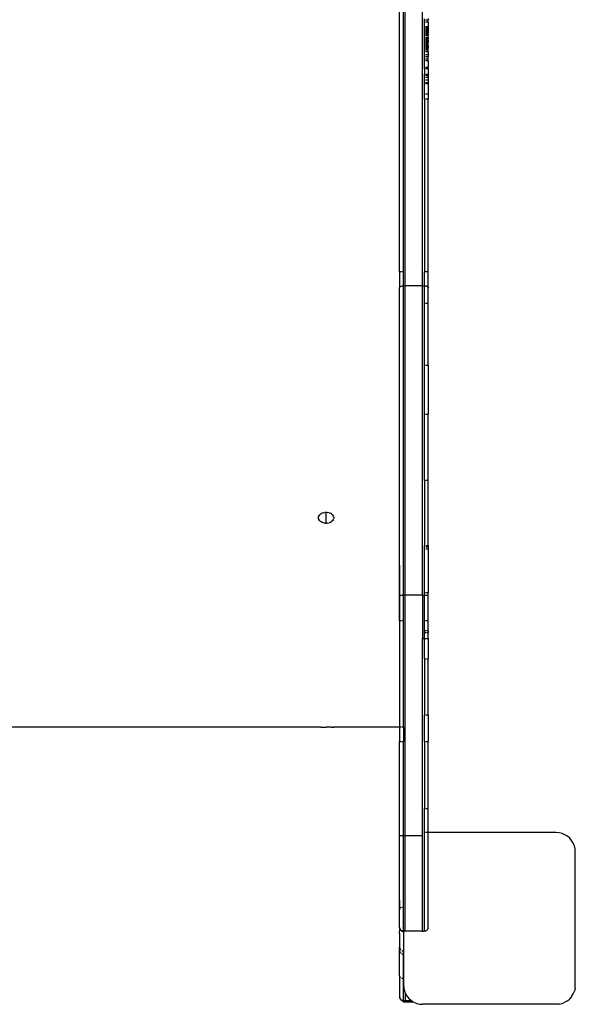
# Model space of a CAD drawing. Extents: x -5046 to 4084, y -2210 to 3276.
# Drawn here: x 1332 to 1624, y 177 to 693 of the extents above; entities that cross this region are included whole.
import ezdxf

# ---------------------------------------------------------------- set-up
doc = ezdxf.new("R2010")
doc.units = 0
doc.layers.get('0').update_dxf_attribs({"linetype": 'CONTINUOUS'})

msp = doc.modelspace()

# ---------------------------------------------------------------- linework, layer by layer
for p, q in [((1534.53, 553.72), (1534.53, 836.88)), ((1543.53, 553.72), (1543.53, 836.88)), ((1531.53, 560.96), (1531.53, 700.11)), ((1533.53, 560.96), (1533.53, 700.11)), ((1544.53, 693.09), (1544.53, 693.71)), ((1544.53, 693.09), (1545.05, 693.09)), ((1544.53, 691.82), (1544.53, 693.09)), ((1545.05, 691.82), (1544.53, 691.82)), ((1544.53, 689.42), (1544.53, 691.82)), ((1545.53, 693.09), (1546.53, 693.09)), ((1546.53, 691.82), (1545.53, 691.82)), ((1546.53, 693.72), (1546.53, 693.09)), ((1546.53, 691.82), (1546.53, 693.09)), ((1546.53, 691.82), (1546.53, 689.42)), ((1545.05, 689.42), (1544.53, 689.42)), ((1544.53, 689.1), (1544.53, 689.42)), ((1545.05, 689.1), (1544.53, 689.1)), ((1544.53, 688.48), (1544.53, 689.1)), ((1545.05, 688.48), (1544.53, 688.48)), ((1544.53, 688.3), (1544.53, 688.48)), ((1545.05, 688.3), (1544.53, 688.3)), ((1544.53, 687.66), (1544.53, 688.3)), ((1545.05, 687.66), (1544.53, 687.66)), ((1544.53, 687.3), (1544.53, 687.66)), ((1544.53, 687.3), (1545.05, 687.3)), ((1544.53, 687.24), (1544.53, 687.3)), ((1545.05, 687.24), (1544.53, 687.24)), ((1544.53, 686.86), (1544.53, 687.24)), ((1545.05, 686.86), (1544.53, 686.86)), ((1544.53, 686.06), (1544.53, 686.86)), ((1546.53, 689.42), (1545.53, 689.42)), ((1546.53, 689.1), (1545.53, 689.1)), ((1546.53, 688.48), (1545.53, 688.48)), ((1546.53, 688.31), (1545.53, 688.3)), ((1546.53, 687.66), (1545.53, 687.66)), ((1545.53, 687.3), (1546.53, 687.3)), ((1546.53, 687.24), (1545.53, 687.24)), ((1546.53, 686.85), (1545.53, 686.86)), ((1546.53, 689.42), (1546.53, 689.1)), ((1546.53, 689.1), (1546.53, 688.48)), ((1546.53, 688.48), (1546.53, 688.41)), ((1546.53, 688.48), (1546.53, 688.45)), ((1546.53, 688.45), (1546.53, 688.38)), ((1546.53, 688.45), (1546.53, 688.41)), ((1546.53, 688.41), (1546.53, 688.38)), ((1546.53, 688.38), (1546.53, 688.31)), ((1546.53, 688.31), (1546.53, 687.66)), ((1546.53, 687.66), (1546.53, 687.3)), ((1546.53, 687.3), (1546.53, 687.24)), ((1546.53, 687.24), (1546.53, 686.85)), ((1546.53, 686.85), (1546.53, 686.05)), ((1545.05, 686.06), (1544.53, 686.06)), ((1544.53, 685.46), (1544.53, 686.06)), ((1545.05, 685.46), (1544.53, 685.46)), ((1544.53, 685.16), (1544.53, 685.46)), ((1545.05, 685.16), (1544.53, 685.16)), ((1544.53, 685.12), (1544.53, 685.16)), ((1545.05, 685.12), (1544.53, 685.12)), ((1544.53, 685.06), (1544.53, 685.12)), ((1544.53, 685.06), (1545.05, 685.06)), ((1544.53, 684.91), (1544.53, 685.06)), ((1545.05, 684.91), (1544.53, 684.91)), ((1544.53, 683.84), (1544.53, 684.91)), ((1545.05, 683.84), (1544.53, 683.84)), ((1544.53, 683.77), (1544.53, 683.84)), ((1545.05, 683.77), (1544.53, 683.77)), ((1544.53, 683.54), (1544.53, 683.77)), ((1545.05, 683.54), (1544.53, 683.54)), ((1544.53, 683.43), (1544.53, 683.54)), ((1545.05, 683.43), (1544.53, 683.43)), ((1544.53, 683.4), (1544.53, 683.43)), ((1545.05, 683.4), (1544.53, 683.4)), ((1544.53, 683.34), (1544.53, 683.4)), ((1544.53, 683.34), (1545.05, 683.34)), ((1544.53, 683.2), (1544.53, 683.34)), ((1544.53, 683.2), (1545.05, 683.2)), ((1544.53, 683.14), (1544.53, 683.2)), ((1545.05, 683.14), (1544.53, 683.14)), ((1544.53, 683.03), (1544.53, 683.14)), ((1545.05, 683.03), (1544.53, 683.03)), ((1544.53, 682.55), (1544.53, 683.03)), ((1545.05, 682.55), (1544.53, 682.55)), ((1544.53, 682.19), (1544.53, 682.55)), ((1545.05, 682.19), (1544.53, 682.19)), ((1544.53, 681.75), (1544.53, 682.19)), ((1544.53, 681.75), (1545.05, 681.75)), ((1544.53, 681.67), (1544.53, 681.75)), ((1545.05, 681.67), (1544.53, 681.67)), ((1544.53, 681.26), (1544.53, 681.67)), ((1546.53, 686.05), (1545.53, 686.06)), ((1546.53, 685.46), (1545.53, 685.46)), ((1546.53, 685.15), (1545.53, 685.16)), ((1546.53, 685.12), (1545.53, 685.12)), ((1545.53, 685.06), (1546.53, 685.06)), ((1546.53, 684.91), (1545.53, 684.91)), ((1546.53, 683.84), (1545.53, 683.84)), ((1546.53, 683.76), (1545.53, 683.77)), ((1546.53, 683.54), (1545.53, 683.54)), ((1546.53, 683.45), (1545.53, 683.43)), ((1546.53, 683.42), (1545.53, 683.4)), ((1545.53, 683.34), (1546.53, 683.36)), ((1545.53, 683.2), (1546.53, 683.2)), ((1546.53, 683.14), (1545.53, 683.14)), ((1546.53, 683.03), (1545.53, 683.03)), ((1546.53, 682.54), (1545.53, 682.55)), ((1546.53, 682.19), (1545.53, 682.19)), ((1545.53, 681.75), (1546.53, 681.75)), ((1546.53, 681.67), (1545.53, 681.67)), ((1546.53, 685.46), (1546.53, 686.05)), ((1546.53, 685.46), (1546.53, 685.15)), ((1546.53, 685.15), (1546.53, 685.12)), ((1546.53, 685.06), (1546.53, 685.12)), ((1546.53, 684.91), (1546.53, 685.06)), ((1546.53, 683.84), (1546.53, 684.91)), ((1546.53, 683.84), (1546.53, 683.76)), ((1546.53, 683.76), (1546.53, 683.54)), ((1546.53, 683.45), (1546.53, 683.54)), ((1546.53, 683.45), (1546.53, 683.42)), ((1546.53, 683.38), (1546.53, 683.45)), ((1546.53, 683.42), (1546.53, 683.38)), ((1546.53, 683.36), (1546.53, 683.42)), ((1546.53, 683.36), (1546.53, 683.38)), ((1546.53, 683.36), (1546.53, 683.2)), ((1546.53, 683.2), (1546.53, 683.17)), ((1546.53, 683.14), (1546.53, 683.2)), ((1546.53, 683.03), (1546.53, 683.14)), ((1546.53, 682.54), (1546.53, 683.03)), ((1546.53, 682.54), (1546.53, 682.19)), ((1546.53, 682.19), (1546.53, 681.78)), ((1546.53, 681.78), (1546.53, 681.71)), ((1546.53, 681.75), (1546.53, 681.78)), ((1546.53, 681.71), (1546.53, 681.75)), ((1546.53, 681.71), (1546.53, 681.67)), ((1546.53, 681.67), (1546.53, 681.26)), ((1544.53, 681.26), (1545.05, 681.26)), ((1544.53, 680.33), (1544.53, 681.26)), ((1545.05, 680.33), (1544.53, 680.33)), ((1544.53, 680.05), (1544.53, 680.33)), ((1544.53, 680.05), (1545.05, 680.05)), ((1544.53, 679.69), (1544.53, 680.05)), ((1544.53, 679.69), (1545.05, 679.69)), ((1544.53, 679.03), (1544.53, 679.69)), ((1544.53, 679.03), (1545.05, 679.03)), ((1544.53, 678.23), (1544.53, 679.03)), ((1544.53, 678.23), (1545.05, 678.23)), ((1544.53, 677.58), (1544.53, 678.23)), ((1544.53, 677.58), (1545.05, 677.58)), ((1544.53, 677.3), (1544.53, 677.58)), ((1544.53, 677.3), (1545.05, 677.3)), ((1544.53, 676.4), (1544.53, 677.3)), ((1545.05, 676.4), (1544.53, 676.4)), ((1544.53, 674.72), (1544.53, 676.4)), ((1545.53, 681.26), (1546.53, 681.26)), ((1546.53, 680.33), (1545.53, 680.33)), ((1545.53, 680.05), (1546.53, 680.05)), ((1545.53, 679.69), (1546.53, 679.68)), ((1545.53, 679.03), (1546.53, 679.03)), ((1545.53, 678.23), (1546.53, 678.24)), ((1545.53, 677.58), (1546.53, 677.58)), ((1545.53, 677.3), (1546.53, 677.3)), ((1546.53, 676.4), (1545.53, 676.4)), ((1546.53, 680.33), (1546.53, 681.26)), ((1546.53, 680.05), (1546.53, 680.33)), ((1546.53, 679.68), (1546.53, 680.05)), ((1546.53, 679.68), (1546.53, 679.03)), ((1546.53, 679.03), (1546.53, 678.24)), ((1546.53, 677.58), (1546.53, 678.24)), ((1546.53, 677.3), (1546.53, 677.58)), ((1546.53, 676.4), (1546.53, 677.3)), ((1546.53, 676.4), (1546.53, 674.72)), ((1545.05, 674.72), (1544.53, 674.72)), ((1544.53, 673.92), (1544.53, 674.72)), ((1544.53, 673.92), (1545.05, 673.92)), ((1544.53, 672.48), (1544.53, 673.92)), ((1545.05, 672.48), (1544.53, 672.48)), ((1544.53, 671.68), (1544.53, 672.48)), ((1545.05, 671.68), (1544.53, 671.68)), ((1544.53, 668.16), (1544.53, 671.68)), ((1546.53, 674.72), (1545.53, 674.72)), ((1545.53, 673.92), (1546.53, 673.93)), ((1546.53, 672.47), (1545.53, 672.48)), ((1546.53, 671.68), (1545.53, 671.68)), ((1546.53, 674.72), (1546.53, 673.93)), ((1546.53, 672.47), (1546.53, 673.93)), ((1546.53, 671.68), (1546.53, 672.47)), ((1546.53, 671.68), (1546.53, 668.16)), ((1545.05, 668.16), (1544.53, 668.16)), ((1544.53, 667.37), (1544.53, 668.16)), ((1545.05, 667.37), (1544.53, 667.37)), ((1544.53, 667.37), (1544.53, 664.65)), ((1546.53, 668.16), (1545.53, 668.16)), ((1546.53, 667.37), (1545.53, 667.37)), ((1546.53, 667.37), (1546.53, 668.16)), ((1546.53, 667.37), (1546.53, 664.65)), ((1544.53, 664.65), (1545.05, 664.65)), ((1544.53, 663.85), (1544.53, 664.65)), ((1545.05, 663.85), (1544.53, 663.85)), ((1544.53, 663.05), (1544.53, 663.85)), ((1544.53, 663.05), (1545.05, 663.05)), ((1544.53, 661.45), (1544.53, 663.05)), ((1545.05, 661.45), (1544.53, 661.45)), ((1544.53, 660.33), (1544.53, 661.45)), ((1545.53, 664.65), (1546.53, 664.65)), ((1546.53, 663.85), (1545.53, 663.85)), ((1545.53, 663.05), (1546.53, 663.05)), ((1546.53, 661.45), (1545.53, 661.45)), ((1546.53, 664.65), (1546.53, 663.85)), ((1546.53, 663.85), (1546.53, 663.05)), ((1546.53, 663.05), (1546.53, 661.45)), ((1546.53, 661.45), (1546.53, 660.33)), ((1544.53, 660.33), (1545.05, 660.33)), ((1544.53, 659.54), (1544.53, 660.33)), ((1545.05, 659.54), (1544.53, 659.54)), ((1544.53, 654.07), (1544.53, 659.54)), ((1545.53, 660.33), (1546.53, 660.33)), ((1546.53, 659.55), (1545.53, 659.54)), ((1546.53, 660.33), (1546.53, 659.55)), ((1546.53, 659.55), (1546.53, 654.07)), ((1545.05, 654.07), (1544.53, 654.07)), ((1544.53, 651.54), (1544.53, 654.07)), ((1545.05, 651.54), (1544.53, 651.54)), ((1544.53, 651.54), (1544.53, 560.96)), ((1546.53, 654.07), (1545.53, 654.07)), ((1546.53, 651.54), (1545.53, 651.54)), ((1546.53, 654.07), (1546.53, 651.54)), ((1546.53, 560.96), (1546.53, 651.54)), ((1532.26, 560.96), (1531.53, 560.96)), ((1531.53, 560.96), (1531.55, 552.78)), ((1533.53, 560.96), (1532.54, 560.96)), ((1533.53, 553.72), (1533.53, 560.96)), ((1545.22, 560.96), (1544.53, 560.96)), ((1544.53, 553.72), (1544.53, 560.96)), ((1546.53, 560.96), (1545.54, 560.96)), ((1546.52, 552.77), (1546.53, 560.96)), ((1531.53, 552.64), (1531.55, 552.78)), ((1531.53, 407.32), (1531.53, 552.64)), ((1531.55, 552.78), (1531.6, 552.91)), ((1531.6, 552.91), (1531.68, 553.05)), ((1531.68, 553.05), (1531.8, 553.17)), ((1531.8, 553.17), (1532.01, 553.34)), ((1532.01, 553.34), (1532.29, 553.48)), ((1532.29, 553.48), (1532.54, 553.57)), ((1532.54, 553.57), (1532.83, 553.65)), ((1532.83, 553.65), (1533.09, 553.69)), ((1533.09, 553.69), (1533.37, 553.71)), ((1533.37, 553.71), (1533.53, 553.72)), ((1533.53, 553.72), (1534.53, 553.72)), ((1533.53, 391.49), (1533.53, 553.72)), ((1543.53, 553.72), (1534.53, 553.72)), ((1534.53, 391.49), (1534.53, 553.72)), ((1543.53, 553.72), (1544.53, 553.72)), ((1543.53, 391.49), (1543.53, 553.72)), ((1544.53, 553.72), (1544.71, 553.71)), ((1544.53, 544.44), (1544.53, 553.72)), ((1544.71, 553.71), (1544.99, 553.69)), ((1544.99, 553.69), (1545.25, 553.64)), ((1545.25, 553.64), (1545.54, 553.57)), ((1545.54, 553.57), (1545.79, 553.48)), ((1545.79, 553.48), (1546.07, 553.33)), ((1546.07, 553.33), (1546.28, 553.16)), ((1546.28, 553.16), (1546.39, 553.04)), ((1546.39, 553.04), (1546.47, 552.91)), ((1546.47, 552.91), (1546.52, 552.77)), ((1546.52, 552.77), (1546.53, 552.64)), ((1546.53, 544.44), (1546.53, 552.64)), ((1545.06, 544.44), (1544.53, 544.44)), ((1544.53, 512.09), (1544.53, 544.44)), ((1546.53, 544.44), (1545.54, 544.44)), ((1546.53, 512.09), (1546.53, 544.44)), ((1544.53, 512.09), (1545.05, 512.09)), ((1544.53, 486.39), (1544.53, 512.09)), ((1545.53, 512.09), (1546.53, 512.09)), ((1546.53, 512.09), (1546.53, 486.39)), ((1544.53, 486.39), (1545.05, 486.39)), ((1544.53, 451.56), (1544.53, 486.39)), ((1545.53, 486.39), (1546.53, 486.39)), ((1546.53, 451.56), (1546.53, 486.39)), ((1545.05, 451.56), (1544.53, 451.56)), ((1544.53, 451.56), (1544.53, 417.61)), ((1546.53, 451.56), (1545.53, 451.56)), ((1546.53, 417.61), (1546.53, 451.56)), ((1489.37, 433.18), (1489.74, 433.68)), ((1490.23, 434.11), (1489.74, 433.68)), ((1490.23, 434.11), (1490.83, 434.46)), ((1491.53, 434.73), (1490.83, 434.46)), ((1491.53, 434.73), (1492.29, 434.89)), ((1493.06, 434.94), (1492.29, 434.89)), ((1493.06, 429.29), (1493.06, 434.94)), ((1493.06, 434.94), (1493.83, 434.89)), ((1494.59, 434.73), (1493.83, 434.89)), ((1494.59, 434.73), (1495.29, 434.46)), ((1495.89, 434.11), (1495.29, 434.46)), ((1495.89, 434.11), (1496.38, 433.68)), ((1496.38, 433.68), (1496.76, 433.18)), ((1489.06, 432.1), (1489.14, 432.64)), ((1489.14, 431.56), (1489.06, 432.1)), ((1489.14, 432.64), (1489.37, 433.18)), ((1489.37, 431.02), (1489.14, 431.56)), ((1489.74, 430.53), (1489.37, 431.02)), ((1489.74, 430.53), (1490.23, 430.11)), ((1490.83, 429.76), (1490.23, 430.11)), ((1490.83, 429.76), (1491.53, 429.5)), ((1492.29, 429.34), (1491.53, 429.5)), ((1492.29, 429.34), (1493.06, 429.29)), ((1493.83, 429.34), (1493.06, 429.29)), ((1493.83, 429.34), (1494.59, 429.5)), ((1495.29, 429.76), (1494.59, 429.5)), ((1495.29, 429.76), (1495.89, 430.11)), ((1496.38, 430.53), (1495.89, 430.11)), ((1496.76, 431.02), (1496.38, 430.53)), ((1496.99, 432.64), (1496.76, 433.18)), ((1496.76, 431.02), (1496.99, 431.56)), ((1496.99, 432.64), (1497.06, 432.1)), ((1497.06, 432.1), (1496.99, 431.56)), ((1497.06, 432.64), (1497.06, 432.1)), ((1544.53, 417.61), (1545, 417.61)), ((1544.53, 416.61), (1544.53, 417.61)), ((1545, 416.61), (1544.53, 416.61)), ((1544.53, 415.77), (1544.53, 416.61)), ((1544.53, 415.77), (1544.99, 415.77)), ((1544.53, 392.91), (1544.53, 415.77)), ((1545.43, 417.61), (1546.53, 417.61)), ((1546.53, 416.61), (1545.43, 416.61)), ((1545.43, 415.77), (1546.53, 415.77)), ((1546.53, 417.61), (1546.53, 416.61)), ((1546.53, 416.61), (1546.53, 415.77)), ((1546.53, 415.77), (1546.53, 392.91)), ((1531.57, 391.49), (1531.53, 407.32)), ((1531.53, 407.32), (1531.53, 391.49)), ((1544.53, 392.91), (1544.93, 392.91)), ((1544.53, 391.49), (1544.53, 392.91)), ((1545.31, 392.91), (1546.53, 392.91)), ((1546.53, 391.52), (1546.53, 392.91)), ((1531.57, 391.49), (1531.53, 391.49)), ((1531.53, 378.07), (1531.57, 391.49)), ((1531.53, 391.49), (1531.53, 378.07)), ((1531.69, 391.49), (1531.57, 391.49)), ((1531.69, 391.49), (1533.53, 391.49)), ((1534.53, 391.49), (1533.53, 391.49)), ((1533.53, 378.07), (1533.53, 391.49)), ((1534.53, 265.34), (1534.53, 391.49)), ((1543.53, 391.49), (1534.53, 391.49)), ((1543.53, 391.49), (1544.53, 391.49)), ((1543.53, 391.49), (1543.53, 368.8)), ((1544.53, 378.07), (1544.53, 391.49)), ((1544.53, 391.49), (1546.5, 391.49)), ((1546.53, 391.52), (1546.5, 391.49)), ((1546.53, 391.49), (1546.5, 391.49)), ((1546.53, 389.7), (1546.5, 391.49)), ((1546.53, 391.49), (1546.53, 391.52)), ((1546.53, 389.7), (1546.53, 391.49)), ((1546.53, 378.07), (1546.53, 389.7)), ((1532.42, 378.07), (1531.53, 378.07)), ((1531.53, 378.07), (1531.53, 322.27)), ((1533.53, 378.07), (1532.77, 378.07)), ((1533.53, 322.27), (1533.53, 378.07)), ((1545.14, 378.07), (1544.53, 378.07)), ((1544.53, 372.84), (1544.53, 378.07)), ((1546.53, 378.07), (1545.5, 378.07)), ((1546.53, 372.84), (1546.53, 378.07)), ((1545.23, 372.84), (1544.53, 372.84)), ((1544.53, 371.98), (1544.53, 372.84)), ((1544.53, 371.98), (1545.24, 371.98)), ((1544.53, 368.8), (1544.53, 371.98)), ((1546.53, 372.84), (1545.58, 372.84)), ((1545.59, 371.98), (1546.53, 371.98)), ((1546.53, 372.84), (1546.53, 371.98)), ((1546.53, 368.92), (1546.53, 371.98)), ((1543.53, 368.8), (1544.53, 368.8)), ((1543.53, 265.34), (1543.53, 368.8)), ((1544.53, 368.8), (1544.92, 368.8)), ((1544.53, 358.14), (1544.53, 368.8)), ((1544.92, 368.8), (1545.29, 368.81)), ((1545.29, 368.81), (1545.64, 368.82)), ((1545.64, 368.82), (1545.94, 368.83)), ((1545.94, 368.83), (1546.19, 368.85)), ((1546.19, 368.85), (1546.37, 368.87)), ((1546.37, 368.87), (1546.49, 368.9)), ((1546.49, 368.9), (1546.53, 368.92)), ((1546.53, 368.92), (1546.53, 358.14)), ((1544.53, 358.14), (1545.23, 358.14)), ((1544.53, 358.14), (1544.53, 328.63)), ((1545.61, 358.14), (1546.53, 358.14)), ((1546.53, 328.63), (1546.53, 358.14)), ((1545.05, 328.63), (1544.53, 328.63)), ((1544.53, 314.74), (1544.53, 328.63)), ((1546.53, 328.63), (1545.53, 328.63)), ((1546.53, 328.63), (1546.53, 314.74)), ((1489.06, 322.26), (107.06, 322.26)), ((1489.37, 322.27), (1489.06, 322.26)), ((1490.23, 322.28), (1489.37, 322.27)), ((1490.23, 322.28), (1490.83, 322.28)), ((1490.83, 322.28), (1491.53, 322.28)), ((1491.53, 322.28), (1492.29, 322.29)), ((1492.29, 322.29), (1493.06, 322.29)), ((1493.83, 322.29), (1493.06, 322.29)), ((1494.59, 322.28), (1493.83, 322.29)), ((1495.29, 322.28), (1494.59, 322.28)), ((1495.89, 322.28), (1495.29, 322.28)), ((1495.89, 322.28), (1496.76, 322.27)), ((1496.76, 322.27), (1497.06, 322.26)), ((1497.06, 322.59), (1497.06, 322.52)), ((1497.06, 322.45), (1497.06, 322.39)), ((1531.53, 322.27), (1497.06, 322.26)), ((1532.42, 322.26), (1531.53, 322.27)), ((1531.53, 322.27), (1531.53, 314.74)), ((1533.53, 322.27), (1532.77, 322.26)), ((1533.53, 322.27), (1533.53, 314.74)), ((1531.53, 314.74), (1532.42, 314.74)), ((1531.53, 265.33), (1531.53, 314.74)), ((1532.77, 314.74), (1533.53, 314.74)), ((1533.53, 265.34), (1533.53, 314.74)), ((1544.53, 314.74), (1545.05, 314.74)), ((1544.53, 314.74), (1544.53, 279.69)), ((1545.53, 314.74), (1546.53, 314.74)), ((1546.53, 279.69), (1546.53, 314.74)), ((1544.53, 279.69), (1545.05, 279.69)), ((1544.53, 267.04), (1544.53, 279.69)), ((1545.53, 279.69), (1546.53, 279.69)), ((1546.53, 267.04), (1546.53, 279.69)), ((1531.57, 265.33), (1531.53, 265.33)), ((1531.53, 231.39), (1531.53, 265.33)), ((1533.53, 265.34), (1531.57, 265.33)), ((1534.53, 265.34), (1533.53, 265.34)), ((1533.53, 227.7), (1533.53, 265.34)), ((1543.53, 265.34), (1534.53, 265.34)), ((1534.53, 215.34), (1534.53, 265.34)), ((1543.53, 215.34), (1543.53, 265.34)), ((1545.05, 267.04), (1544.53, 267.04)), ((1544.53, 215.34), (1544.53, 267.04)), ((1546.53, 267.04), (1545.53, 267.04)), ((1613.63, 267.04), (1546.53, 267.04)), ((1546.53, 217.31), (1546.53, 267.04)), ((1615.19, 266.92), (1613.63, 267.04)), ((1616.72, 266.55), (1615.19, 266.92)), ((1618.17, 265.95), (1616.72, 266.55)), ((1619.51, 265.13), (1618.17, 265.95)), ((1620.7, 264.11), (1619.51, 265.13)), ((1621.72, 262.92), (1620.7, 264.11)), ((1622.54, 261.58), (1621.72, 262.92)), ((1623.14, 260.13), (1622.54, 261.58)), ((1623.51, 258.61), (1623.14, 260.13)), ((1623.63, 257.04), (1623.51, 258.61)), ((1623.63, 187.04), (1623.63, 257.04)), ((1531.53, 231.39), (1531.58, 227.71)), ((1531.53, 227.71), (1531.53, 231.39)), ((1531.53, 227.71), (1531.58, 227.71)), ((1531.53, 226.5), (1531.53, 227.71)), ((1531.58, 227.71), (1531.53, 226.5)), ((1531.58, 227.71), (1531.69, 227.71)), ((1531.69, 227.71), (1531.88, 227.71)), ((1531.88, 227.71), (1532.12, 227.71)), ((1533.53, 227.7), (1532.53, 227.71)), ((1533.53, 215.34), (1533.53, 227.7)), ((1531.53, 217.24), (1531.53, 226.5)), ((1531.53, 217.24), (1531.55, 217.09)), ((1531.55, 217.09), (1531.56, 217.02)), ((1531.57, 216.98), (1531.56, 217.02)), ((1531.57, 216.94), (1531.57, 216.98)), ((1531.57, 216.94), (1531.6, 216.87)), ((1531.6, 216.87), (1531.6, 216.82)), ((1531.6, 216.82), (1531.62, 216.79)), ((1531.63, 216.72), (1531.62, 216.79)), ((1546.46, 216.79), (1546.38, 216.57)), ((1546.48, 216.87), (1546.46, 216.79)), ((1546.5, 216.94), (1546.48, 216.87)), ((1546.51, 217.14), (1546.5, 216.94)), ((1546.51, 217.14), (1546.53, 217.23)), ((1546.53, 217.31), (1546.53, 217.23)), ((1531.53, 214.16), (1531.62, 216.66)), ((1531.53, 214.16), (1531.53, 207.21)), ((1531.63, 216.72), (1531.62, 216.66)), ((1531.62, 216.66), (1531.67, 216.63)), ((1531.67, 216.63), (1531.69, 216.57)), ((1531.72, 216.51), (1531.69, 216.57)), ((1531.75, 216.43), (1531.72, 216.51)), ((1531.73, 216.39), (1531.75, 216.43)), ((1531.73, 216.39), (1531.79, 216.37)), ((1531.79, 216.37), (1531.75, 216.43)), ((1531.79, 216.37), (1531.8, 216.34)), ((1531.84, 216.29), (1531.8, 216.34)), ((1531.87, 216.22), (1531.84, 216.29)), ((1531.87, 216.22), (1531.87, 216.13)), ((1531.87, 216.22), (1531.89, 216.2)), ((1531.87, 216.13), (1532.11, 215.83)), ((1531.89, 216.2), (1531.92, 216.16)), ((1532.12, 215.92), (1531.92, 216.16)), ((1531.92, 216.16), (1532.11, 215.83)), ((1532.12, 215.92), (1532.11, 215.83)), ((1532.11, 215.83), (1532.41, 215.59)), ((1532.12, 215.92), (1532.41, 215.59)), ((1532.36, 215.72), (1532.12, 215.92)), ((1532.4, 215.69), (1532.36, 215.72)), ((1532.42, 215.67), (1532.4, 215.69)), ((1532.42, 215.67), (1532.41, 215.59)), ((1532.41, 215.59), (1532.73, 215.41)), ((1532.42, 215.67), (1532.53, 215.61)), ((1532.53, 215.61), (1532.63, 215.55)), ((1532.71, 215.52), (1532.63, 215.55)), ((1532.63, 215.55), (1532.73, 215.41)), ((1532.71, 215.52), (1532.77, 215.49)), ((1532.77, 215.49), (1532.73, 215.41)), ((1532.73, 215.41), (1533.08, 215.29)), ((1532.83, 215.47), (1532.77, 215.49)), ((1532.92, 215.43), (1532.83, 215.47)), ((1532.99, 215.42), (1532.92, 215.43)), ((1533.02, 215.4), (1532.99, 215.42)), ((1533.07, 215.4), (1533.02, 215.4)), ((1533.08, 215.29), (1533.07, 215.4)), ((1533.14, 215.37), (1533.07, 215.4)), ((1533.14, 215.37), (1533.08, 215.29)), ((1533.08, 215.29), (1533.53, 215.24)), ((1533.14, 215.37), (1533.18, 215.37)), ((1533.18, 215.37), (1533.22, 215.36)), ((1533.22, 215.36), (1533.53, 215.34)), ((1533.22, 215.36), (1533.53, 215.24)), ((1533.53, 215.24), (1533.53, 215.34)), ((1533.63, 215.34), (1533.53, 215.34)), ((1533.63, 215.24), (1533.53, 215.24)), ((1533.53, 215.24), (1533.53, 205.07)), ((1533.63, 215.95), (1533.63, 215.34)), ((1534.53, 215.34), (1533.63, 215.34)), ((1533.63, 215.34), (1533.63, 215.24)), ((1533.63, 215.24), (1533.63, 205.07)), ((1534.53, 215.31), (1534.53, 215.34)), ((1543.53, 215.34), (1534.53, 215.34)), ((1543.53, 215.31), (1543.53, 215.34)), ((1543.53, 215.34), (1544.53, 215.34)), ((1544.92, 215.37), (1544.53, 215.34)), ((1544.53, 215.31), (1544.53, 215.34)), ((1545.22, 215.43), (1544.92, 215.37)), ((1545.22, 215.43), (1545.29, 215.49)), ((1545.46, 215.56), (1545.29, 215.49)), ((1545.57, 215.6), (1545.46, 215.56)), ((1545.65, 215.67), (1545.57, 215.6)), ((1545.78, 215.78), (1545.65, 215.67)), ((1545.78, 215.78), (1545.88, 215.83)), ((1545.95, 215.92), (1545.88, 215.83)), ((1545.95, 215.92), (1546.03, 215.99)), ((1546.2, 216.22), (1546.03, 215.99)), ((1546.34, 216.45), (1546.2, 216.22)), ((1546.34, 216.45), (1546.37, 216.52)), ((1546.37, 216.52), (1546.38, 216.57)), ((1531.53, 207.21), (1531.56, 206.89)), ((1531.53, 206.05), (1531.56, 206.89)), ((1531.56, 206.89), (1531.62, 206.58)), ((1531.62, 206.58), (1531.73, 206.28)), ((1531.53, 205.42), (1531.53, 206.05)), ((1531.53, 205.42), (1531.56, 205.1)), ((1531.53, 202.46), (1531.56, 205.1)), ((1531.53, 192.39), (1531.53, 202.46)), ((1531.56, 205.1), (1531.62, 204.79)), ((1531.62, 204.79), (1531.73, 204.5)), ((1531.73, 206.28), (1531.88, 206)), ((1531.73, 204.5), (1531.89, 204.22)), ((1531.88, 206), (1532.12, 205.71)), ((1531.89, 204.22), (1532.12, 203.93)), ((1532.62, 203.54), (1532.74, 203.47)), ((1532.64, 205.31), (1532.74, 205.25)), ((1532.74, 205.25), (1533.08, 205.13)), ((1532.74, 203.47), (1533.09, 203.35)), ((1533.08, 205.13), (1533.53, 205.07)), ((1533.09, 203.35), (1533.53, 203.3)), ((1533.63, 205.07), (1533.53, 205.07)), ((1533.53, 203.3), (1533.53, 205.07)), ((1533.63, 203.3), (1533.53, 203.3)), ((1533.53, 190.51), (1533.53, 203.3)), ((1533.63, 205.07), (1533.63, 203.3)), ((1533.63, 203.3), (1533.63, 187.04)), ((1531.57, 192.03), (1531.53, 192.39)), ((1531.57, 192.03), (1531.53, 191.45)), ((1531.53, 191.45), (1531.53, 180.99)), ((1531.69, 191.67), (1531.57, 192.03)), ((1531.87, 191.34), (1531.69, 191.67)), ((1532.12, 191.06), (1531.87, 191.34)), ((1532.77, 190.65), (1532.53, 190.77)), ((1533.14, 190.54), (1532.77, 190.65)), ((1533.53, 190.51), (1533.14, 190.54)), ((1533.53, 179.59), (1533.53, 190.51)), ((1533.63, 187.04), (1533.75, 185.48)), ((1623.51, 185.48), (1623.63, 187.04)), ((1531.53, 180.99), (1531.53, 180.34)), ((1531.53, 180.99), (1531.6, 180.48)), ((1533.75, 185.48), (1534.12, 183.95)), ((1534.12, 183.95), (1534.53, 182.95)), ((1534.53, 182.95), (1534.72, 182.5)), ((1534.53, 182.95), (1534.53, 178.98)), ((1534.72, 182.5), (1535.54, 181.16)), ((1535.54, 181.16), (1536.56, 179.97)), ((1621.72, 181.16), (1620.7, 179.97)), ((1621.72, 181.16), (1622.54, 182.5)), ((1622.54, 182.5), (1623.14, 183.95)), ((1623.51, 185.48), (1623.14, 183.95)), ((1531.6, 180.43), (1531.53, 180.34)), ((1531.6, 180.48), (1531.6, 180.43)), ((1531.6, 180.43), (1531.8, 180)), ((1531.6, 180.43), (1531.6, 180.22)), ((1531.6, 180.22), (1531.8, 179.74)), ((1531.8, 180), (1531.8, 179.95)), ((1531.8, 179.95), (1532.12, 179.58)), ((1531.8, 179.74), (1532.12, 179.33)), ((1532.12, 179.58), (1532.12, 179.54)), ((1532.12, 179.54), (1532.53, 179.27)), ((1532.12, 179.33), (1532.53, 179.01)), ((1532.53, 179.27), (1533.02, 179.07)), ((1532.53, 179.27), (1532.53, 179.22)), ((1532.53, 179.22), (1533.02, 179.02)), ((1532.53, 179.01), (1533.02, 178.81)), ((1533.02, 179.07), (1533.17, 179.04)), ((1533.02, 179.02), (1533.09, 178.92)), ((1533.02, 178.81), (1533.09, 178.92)), ((1533.09, 178.92), (1533.17, 179.04)), ((1533.09, 178.92), (1533.53, 178.34)), ((1533.17, 179.04), (1533.53, 179.59)), ((1533.17, 179.04), (1533.53, 178.98)), ((1533.53, 178.98), (1533.53, 179.59)), ((1533.53, 178.34), (1533.53, 178.98)), ((1533.53, 178.98), (1534.53, 178.98)), ((1533.53, 178.34), (1534.53, 178.34)), ((1534.53, 178.34), (1534.53, 178.98)), ((1534.53, 178.98), (1537.72, 178.98)), ((1534.53, 178.34), (1538.75, 178.34)), ((1536.56, 179.97), (1537.72, 178.98)), ((1537.72, 178.98), (1537.75, 178.95)), ((1537.75, 178.95), (1538.75, 178.34)), ((1538.75, 178.34), (1539.09, 178.13)), ((1539.09, 178.13), (1540.54, 177.53)), ((1540.54, 177.53), (1542.06, 177.17)), ((1542.06, 177.17), (1543.63, 177.04)), ((1613.63, 177.04), (1543.63, 177.04)), ((1615.19, 177.17), (1613.63, 177.04)), ((1615.19, 177.17), (1616.72, 177.53)), ((1616.72, 177.53), (1618.17, 178.13)), ((1619.51, 178.95), (1618.17, 178.13)), ((1619.51, 178.95), (1620.7, 179.97))]:
    msp.add_line(p, q)

doc.saveas('drawing.dxf')
